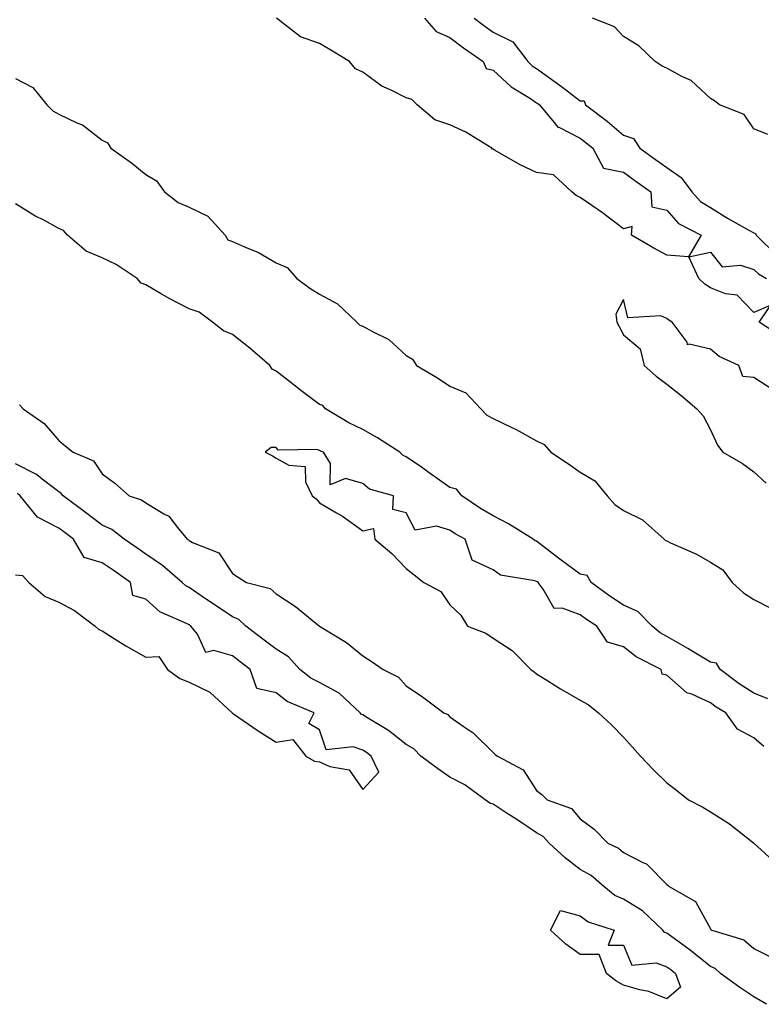
# Model space of a CAD drawing. Units: inches. Extents: x 870803 to 873443, y 7342778 to 7345418.
# Drawn here: x 872379 to 872550, y 7344705 to 7344932 of the extents above; entities that cross this region are included whole.
import ezdxf

# ---------------------------------------------------------------- set-up
doc = ezdxf.new("R2010")
doc.units = ezdxf.units.IN
doc.header["$MEASUREMENT"] = 0
doc.layers.add('Contour_87087342', color=7, linetype='Continuous', true_color=0x18aa9b)

msp = doc.modelspace()

# ---------------------------------------------------------------- linework, layer by layer
at = {"layer": 'Contour_87087342'}
for points in [[(872472.26, 7344931.92, 3370), (872474.95, 7344928.82, 3370), (872478.05, 7344927.46, 3370), (872481.2, 7344925.07, 3370), (872485.73, 7344921.92, 3370), (872486.46, 7344920.33, 3370), (872488.05, 7344919.9, 3370), (872492.21, 7344916.09, 3370), (872496.61, 7344913.36, 3370), (872498.05, 7344912.39, 3370), (872498.33, 7344912.2, 3370), (872498.69, 7344911.92, 3370), (872502.1, 7344907.87, 3370), (872502.91, 7344906.78, 3370), (872503.29, 7344906.68, 3370), (872508.05, 7344904.29, 3370), (872509.38, 7344903.25, 3370), (872510.96, 7344901.92, 3370), (872513.46, 7344897.34, 3370), (872518.05, 7344896.4, 3370), (872520.66, 7344894.53, 3370), (872524.38, 7344891.92, 3370), (872524.59, 7344888.46, 3370), (872528.05, 7344887.69, 3370), (872530.71, 7344884.58, 3370), (872535.93, 7344881.92, 3370), (872533.04, 7344876.92, 3370), (872528.05, 7344877.28, 3370), (872525.04, 7344878.91, 3370), (872519.86, 7344881.92, 3370), (872520.06, 7344883.93, 3370), (872518.05, 7344883.4, 3370), (872513.21, 7344887.08, 3370), (872512.25, 7344887.72, 3370), (872508.05, 7344890.59, 3370), (872507.19, 7344891.06, 3370), (872506.12, 7344891.92, 3370), (872501.91, 7344895.78, 3370), (872498.05, 7344896.36, 3370), (872494.25, 7344898.12, 3370), (872488.53, 7344901.44, 3370), (872488.05, 7344901.7, 3370), (872487.88, 7344901.75, 3370), (872487.73, 7344901.92, 3370), (872481.78, 7344905.65, 3370), (872478.05, 7344907.31, 3370), (872474.61, 7344908.48, 3370), (872470.53, 7344911.92, 3370), (872469.33, 7344913.19, 3370), (872468.05, 7344913.52, 3370), (872464.74, 7344915.23, 3370), (872462.38, 7344916.25, 3370), (872458.05, 7344919.44, 3370), (872456.35, 7344920.22, 3370), (872454.95, 7344921.92, 3370), (872450.67, 7344924.55, 3370), (872448.05, 7344926.02, 3370), (872443.7, 7344927.57, 3370), (872438.13, 7344931.92, 3370)], [(872483.65, 7344931.92, 3371), (872486.14, 7344930.01, 3371), (872488.05, 7344928.66, 3371), (872492.58, 7344926.45, 3371), (872496.01, 7344921.92, 3371), (872497.06, 7344920.93, 3371), (872498.05, 7344920.27, 3371), (872502.92, 7344916.79, 3371), (872504.07, 7344915.89, 3371), (872508.05, 7344912.86, 3371), (872508.96, 7344912.83, 3371), (872509.34, 7344911.92, 3371), (872514.26, 7344908.13, 3371), (872518.05, 7344904.96, 3371), (872520.34, 7344904.21, 3371), (872521.81, 7344901.92, 3371), (872525.45, 7344899.32, 3371), (872528.05, 7344897.48, 3371), (872531.33, 7344895.2, 3371), (872533.8, 7344891.92, 3371), (872535.81, 7344889.68, 3371), (872538.05, 7344888.28, 3371), (872541.98, 7344885.85, 3371), (872546.87, 7344883.1, 3371), (872548.05, 7344882.42, 3371), (872548.43, 7344882.31, 3371), (872548.57, 7344881.92, 3371), (872553.38, 7344877.25, 3371)], [(872551.25, 7344905.12, 3371), (872548.05, 7344906.37, 3371), (872545.81, 7344909.68, 3371), (872540.18, 7344911.92, 3371), (872538.98, 7344912.85, 3371), (872538.05, 7344913.37, 3371), (872533.64, 7344917.51, 3371), (872531.51, 7344918.46, 3371), (872528.05, 7344920.39, 3371), (872526.96, 7344920.83, 3371), (872525.37, 7344921.92, 3371), (872521.62, 7344925.48, 3371), (872518.05, 7344927.66, 3371), (872515.99, 7344929.86, 3371), (872510.89, 7344931.92, 3371)], [(872378.05, 7344918.03, 3370), (872382.08, 7344915.95, 3370), (872385.29, 7344911.92, 3370), (872386.65, 7344910.52, 3370), (872388.05, 7344909.76, 3370), (872392.16, 7344907.81, 3370), (872393.48, 7344907.35, 3370), (872398.05, 7344903.82, 3370), (872399.29, 7344903.16, 3370), (872400.03, 7344901.92, 3370), (872404.75, 7344898.61, 3370), (872408.05, 7344895.87, 3370), (872410.53, 7344894.41, 3370), (872412.34, 7344891.92, 3370), (872415.56, 7344889.43, 3370), (872418.05, 7344888.35, 3370), (872422.39, 7344886.27, 3370), (872426.32, 7344881.92, 3370), (872426.97, 7344880.84, 3370), (872428.05, 7344880.46, 3370), (872430.77, 7344879.2, 3370), (872434.04, 7344877.91, 3370), (872438.05, 7344875.54, 3370), (872440.58, 7344874.45, 3370), (872442.84, 7344871.92, 3370), (872445.84, 7344869.71, 3370), (872448.05, 7344868.32, 3370), (872452.24, 7344866.11, 3370), (872456.67, 7344861.92, 3370), (872457.34, 7344861.21, 3370), (872458.05, 7344860.98, 3370), (872460.26, 7344859.71, 3370), (872464.04, 7344857.91, 3370), (872468.05, 7344854.21, 3370), (872469.49, 7344853.37, 3370), (872470.4, 7344851.92, 3370), (872475.22, 7344849.09, 3370), (872478.05, 7344847.13, 3370), (872481.72, 7344845.59, 3370), (872485.2, 7344841.92, 3370), (872486.57, 7344840.44, 3370), (872488.05, 7344839.68, 3370), (872492.35, 7344837.62, 3370), (872493.32, 7344837.19, 3370), (872498.05, 7344834.54, 3370), (872499.81, 7344833.68, 3370), (872501.36, 7344831.92, 3370), (872505.41, 7344829.28, 3370), (872508.05, 7344827.31, 3370), (872511.48, 7344825.35, 3370), (872514.33, 7344821.92, 3370), (872516.06, 7344819.93, 3370), (872518.05, 7344818.53, 3370), (872522.46, 7344816.33, 3370), (872527.4, 7344811.92, 3370), (872527.71, 7344811.58, 3370), (872528.05, 7344811.51, 3370), (872528.85, 7344811.11, 3370), (872534.68, 7344808.55, 3370), (872538.05, 7344806.59, 3370), (872540.94, 7344804.82, 3370), (872543.06, 7344801.92, 3370), (872545.68, 7344799.55, 3370), (872548.05, 7344798, 3370), (872552.09, 7344795.96, 3370)], [(872551.25, 7344775.12, 3370), (872548.05, 7344776.48, 3370), (872544.71, 7344778.59, 3370), (872540.29, 7344781.92, 3370), (872539.46, 7344783.33, 3370), (872538.05, 7344783.59, 3370), (872533.83, 7344786.14, 3370), (872532.87, 7344786.73, 3370), (872528.05, 7344789.47, 3370), (872526.49, 7344790.36, 3370), (872524.62, 7344791.92, 3370), (872521.37, 7344795.25, 3370), (872518.05, 7344796.74, 3370), (872514.89, 7344798.76, 3370), (872510.61, 7344801.92, 3370), (872509.65, 7344803.52, 3370), (872508.05, 7344803.85, 3370), (872503.43, 7344807.31, 3370), (872500.13, 7344809.84, 3370), (872498.05, 7344811.43, 3370), (872497.69, 7344811.56, 3370), (872497.26, 7344811.92, 3370), (872491.55, 7344815.42, 3370), (872488.05, 7344817.32, 3370), (872485.13, 7344819.01, 3370), (872480.82, 7344821.92, 3370), (872479.59, 7344823.46, 3370), (872478.05, 7344823.85, 3370), (872473.32, 7344827.19, 3370), (872471.51, 7344828.46, 3370), (872468.05, 7344830.89, 3370), (872467.34, 7344831.21, 3370), (872466.57, 7344831.92, 3370), (872461.41, 7344835.28, 3370), (872458.05, 7344837.18, 3370), (872454.8, 7344838.67, 3370), (872449.48, 7344841.92, 3370), (872448.8, 7344842.67, 3370), (872448.05, 7344842.96, 3370), (872443.8, 7344846.17, 3370), (872442.94, 7344846.81, 3370), (872438.05, 7344850.6, 3370), (872437.18, 7344851.05, 3370), (872436.6, 7344851.92, 3370), (872431.99, 7344855.86, 3370), (872428.05, 7344859.06, 3370), (872425.99, 7344859.85, 3370), (872423.42, 7344861.92, 3370), (872420.32, 7344864.19, 3370), (872418.05, 7344864.99, 3370), (872413.44, 7344867.31, 3370), (872411.45, 7344868.52, 3370), (872408.05, 7344870.49, 3370), (872407.01, 7344870.88, 3370), (872406.08, 7344871.92, 3370), (872401.28, 7344875.15, 3370), (872398.05, 7344876.67, 3370), (872394.34, 7344878.21, 3370), (872390.08, 7344881.92, 3370), (872389.1, 7344882.97, 3370), (872388.05, 7344883.44, 3370), (872384.71, 7344885.26, 3370), (872382.52, 7344886.39, 3370), (872378.05, 7344889.12, 3370)], [(872554.55, 7344858.42, 3370), (872549.3, 7344861.92, 3370), (872551.95, 7344865.83, 3370), (872548.05, 7344864.13, 3370), (872544.23, 7344868.1, 3370), (872541.55, 7344868.42, 3370), (872538.05, 7344869.8, 3370), (872536.74, 7344870.61, 3370), (872535.39, 7344871.92, 3370), (872533.06, 7344876.91, 3370), (872538.05, 7344878.01, 3370), (872540.75, 7344874.62, 3370), (872544.96, 7344875.01, 3370), (872548.05, 7344874.03, 3370), (872549.13, 7344872.99, 3370), (872551.01, 7344871.92, 3370)], [(872552.41, 7344846.28, 3371), (872548.05, 7344849.15, 3371), (872545.52, 7344849.4, 3371), (872544.6, 7344851.92, 3371), (872540.09, 7344853.96, 3371), (872538.05, 7344855.67, 3371), (872533.14, 7344856.83, 3371), (872532.81, 7344856.68, 3371), (872532.68, 7344857.29, 3371), (872529.26, 7344861.92, 3371), (872528.48, 7344862.35, 3371), (872528.05, 7344862.76, 3371), (872526.61, 7344863.37, 3371), (872519.03, 7344862.9, 3371), (872518.05, 7344867.1, 3371), (872516.28, 7344863.69, 3371), (872516.49, 7344861.92, 3371), (872517.03, 7344860.9, 3371), (872518.05, 7344859, 3371), (872521.9, 7344855.77, 3371), (872522.83, 7344851.92, 3371), (872525.61, 7344849.48, 3371), (872528.05, 7344847.61, 3371), (872531.23, 7344845.09, 3371), (872534.91, 7344841.92, 3371), (872536.42, 7344840.29, 3371), (872538.05, 7344837.07, 3371), (872539.67, 7344833.55, 3371), (872540.92, 7344831.92, 3371), (872545.45, 7344829.32, 3371), (872548.05, 7344827.44, 3371), (872550.93, 7344824.8, 3371)], [(872379.01, 7344842.88, 3370), (872379.87, 7344841.92, 3370), (872384.66, 7344838.53, 3370), (872388.05, 7344834.61, 3370), (872389.52, 7344833.39, 3370), (872391.34, 7344831.92, 3370), (872396.06, 7344829.93, 3370), (872398.05, 7344826.98, 3370), (872400.92, 7344824.8, 3370), (872404.21, 7344821.92, 3370), (872407.08, 7344820.95, 3370), (872408.05, 7344820.25, 3370), (872412.21, 7344817.76, 3370), (872413.37, 7344817.24, 3370), (872415.37, 7344814.6, 3370), (872417.6, 7344811.92, 3370), (872417.87, 7344811.74, 3370), (872418.05, 7344811.59, 3370), (872418.82, 7344811.15, 3370), (872424.92, 7344808.79, 3370), (872428.05, 7344804.01, 3370), (872429.33, 7344803.2, 3370), (872431.27, 7344801.92, 3370), (872436.7, 7344800.57, 3370), (872438.05, 7344799.35, 3370), (872442.55, 7344796.42, 3370), (872448.03, 7344791.92, 3370), (872448.05, 7344791.91, 3370), (872448.09, 7344791.89, 3370), (872454.28, 7344788.15, 3370), (872458.05, 7344785.07, 3370), (872459.93, 7344783.8, 3370), (872462.73, 7344781.92, 3370), (872466.26, 7344780.13, 3370), (872468.05, 7344778.18, 3370), (872471.77, 7344775.64, 3370), (872476.69, 7344771.92, 3370), (872477.64, 7344771.51, 3370), (872478.05, 7344771.04, 3370), (872481.14, 7344768.83, 3370), (872483.42, 7344767.3, 3370), (872488.05, 7344762.76, 3370), (872488.5, 7344762.36, 3370), (872489.01, 7344761.92, 3370), (872494.92, 7344758.79, 3370), (872498.05, 7344754.04, 3370), (872499.24, 7344753.11, 3370), (872500.5, 7344751.92, 3370), (872506.05, 7344749.91, 3370), (872508.05, 7344747.51, 3370), (872511.29, 7344745.16, 3370), (872514.45, 7344741.92, 3370), (872516.87, 7344740.74, 3370), (872518.05, 7344739.75, 3370), (872522.49, 7344737.48, 3370), (872523.32, 7344737.19, 3370), (872528.05, 7344732.36, 3370), (872528.3, 7344732.17, 3370), (872528.56, 7344731.92, 3370), (872534.64, 7344728.51, 3370), (872538.05, 7344722.19, 3370), (872538.19, 7344722.06, 3370), (872538.36, 7344721.92, 3370), (872545.75, 7344719.62, 3370), (872548.05, 7344717.69, 3370), (872551.89, 7344715.76, 3370)], [(872550.34, 7344764.21, 3371), (872548.05, 7344766.17, 3371), (872544.3, 7344768.17, 3371), (872541.61, 7344771.92, 3371), (872539.39, 7344773.26, 3371), (872538.05, 7344774.24, 3371), (872533.76, 7344776.21, 3371), (872532.66, 7344776.53, 3371), (872528.05, 7344780.63, 3371), (872526.97, 7344780.85, 3371), (872526.72, 7344781.92, 3371), (872520.93, 7344784.8, 3371), (872518.05, 7344787.11, 3371), (872514.35, 7344788.22, 3371), (872511.94, 7344791.92, 3371), (872509.53, 7344793.4, 3371), (872508.05, 7344794.47, 3371), (872503.96, 7344796.01, 3371), (872502.1, 7344795.97, 3371), (872499.56, 7344800.41, 3371), (872498.37, 7344801.92, 3371), (872498.19, 7344802.06, 3371), (872498.05, 7344802.16, 3371), (872497.67, 7344802.3, 3371), (872489.76, 7344803.62, 3371), (872488.05, 7344804.89, 3371), (872483.24, 7344807.11, 3371), (872481.61, 7344811.92, 3371), (872479.31, 7344813.18, 3371), (872478.05, 7344814.01, 3371), (872475.03, 7344814.94, 3371), (872470.11, 7344813.98, 3371), (872468.05, 7344817.96, 3371), (872464.91, 7344818.78, 3371), (872465.12, 7344821.92, 3371), (872459.57, 7344823.44, 3371), (872458.05, 7344824.77, 3371), (872454.05, 7344825.92, 3371), (872450.53, 7344824.41, 3371), (872450.6, 7344829.37, 3371), (872448.99, 7344831.92, 3371), (872448.32, 7344832.19, 3371), (872448.05, 7344832.34, 3371), (872447.41, 7344832.56, 3371), (872438.55, 7344832.42, 3371), (872438.05, 7344833.03, 3371), (872436.95, 7344833.02, 3371), (872435.52, 7344831.92, 3371), (872437.27, 7344831.14, 3371), (872438.05, 7344830.57, 3371), (872441, 7344828.97, 3371), (872444.76, 7344828.63, 3371), (872444.82, 7344825.15, 3371), (872446.39, 7344821.92, 3371), (872447.32, 7344821.18, 3371), (872448.05, 7344820.3, 3371), (872451.98, 7344817.98, 3371), (872453.36, 7344817.23, 3371), (872458.05, 7344813.83, 3371), (872460.51, 7344814.38, 3371), (872460.77, 7344811.92, 3371), (872464.73, 7344808.6, 3371), (872468.05, 7344805.19, 3371), (872469.86, 7344803.73, 3371), (872472.06, 7344801.92, 3371), (872476, 7344799.87, 3371), (872478.05, 7344796.78, 3371), (872480.57, 7344794.44, 3371), (872482.15, 7344791.92, 3371), (872486.38, 7344790.25, 3371), (872488.05, 7344789.11, 3371), (872492.41, 7344786.28, 3371), (872496.71, 7344781.92, 3371), (872497.5, 7344781.37, 3371), (872498.05, 7344780.93, 3371), (872500.66, 7344779.31, 3371), (872503.58, 7344777.45, 3371), (872508.05, 7344774.85, 3371), (872509.95, 7344773.82, 3371), (872512.31, 7344771.92, 3371), (872515.31, 7344769.19, 3371), (872518.05, 7344766.3, 3371), (872520.15, 7344764.01, 3371), (872521.95, 7344761.92, 3371), (872524.97, 7344758.84, 3371), (872528.05, 7344755.84, 3371), (872530.25, 7344754.12, 3371), (872533.03, 7344751.92, 3371), (872536.3, 7344750.17, 3371), (872538.05, 7344749.16, 3371), (872542.48, 7344746.35, 3371), (872548, 7344741.97, 3371), (872548.06, 7344741.93, 3371), (872548.07, 7344741.92, 3371), (872553.29, 7344737.16, 3371)], [(872550.94, 7344704.81, 3369), (872548.05, 7344706.5, 3369), (872544.83, 7344708.7, 3369), (872540.4, 7344711.92, 3369), (872539.15, 7344713.02, 3369), (872538.05, 7344713.53, 3369), (872533.41, 7344717.28, 3369), (872530.83, 7344719.14, 3369), (872528.05, 7344721.18, 3369), (872527.51, 7344721.38, 3369), (872527.12, 7344721.92, 3369), (872522.42, 7344726.3, 3369), (872518.05, 7344729, 3369), (872516.03, 7344729.9, 3369), (872513.49, 7344731.92, 3369), (872510.58, 7344734.44, 3369), (872508.05, 7344735.88, 3369), (872504.66, 7344738.53, 3369), (872500.95, 7344741.92, 3369), (872499.58, 7344743.45, 3369), (872498.05, 7344744.28, 3369), (872493.47, 7344747.34, 3369), (872491.07, 7344748.9, 3369), (872488.05, 7344750.87, 3369), (872487.26, 7344751.12, 3369), (872486.23, 7344751.92, 3369), (872481.5, 7344755.37, 3369), (872478.05, 7344757.12, 3369), (872475.23, 7344759.1, 3369), (872471.37, 7344761.92, 3369), (872469.78, 7344763.65, 3369), (872468.05, 7344764.65, 3369), (872463.98, 7344767.85, 3369), (872459.38, 7344770.59, 3369), (872458.05, 7344771.43, 3369), (872457.7, 7344771.57, 3369), (872457.45, 7344771.92, 3369), (872452.59, 7344776.46, 3369), (872448.05, 7344778.88, 3369), (872446.04, 7344779.91, 3369), (872443.55, 7344781.92, 3369), (872440.93, 7344784.8, 3369), (872438.05, 7344786.6, 3369), (872435.05, 7344788.92, 3369), (872431.1, 7344791.92, 3369), (872429.52, 7344793.39, 3369), (872428.05, 7344794.04, 3369), (872423.33, 7344797.2, 3369), (872421.61, 7344798.36, 3369), (872418.05, 7344800.77, 3369), (872417.3, 7344801.17, 3369), (872416.48, 7344801.92, 3369), (872411.95, 7344805.82, 3369), (872408.05, 7344808.49, 3369), (872406.04, 7344809.91, 3369), (872403.08, 7344811.92, 3369), (872400.26, 7344814.13, 3369), (872398.05, 7344815.15, 3369), (872394.22, 7344818.09, 3369), (872389.01, 7344821.92, 3369), (872388.59, 7344822.46, 3369), (872388.05, 7344822.78, 3369), (872384.22, 7344825.75, 3369), (872382.94, 7344826.8, 3369), (872378.05, 7344829.29, 3369)], [(872378.05, 7344803.69, 3368), (872379.66, 7344803.53, 3368), (872381.16, 7344801.92, 3368), (872384.88, 7344798.75, 3368), (872388.05, 7344797.43, 3368), (872391.62, 7344795.48, 3368), (872396.43, 7344791.92, 3368), (872397.26, 7344791.13, 3368), (872398.05, 7344790.8, 3368), (872401.05, 7344788.92, 3368), (872403.48, 7344787.35, 3368), (872408.05, 7344784.77, 3368), (872411.05, 7344784.92, 3368), (872413.07, 7344781.92, 3368), (872415.93, 7344779.8, 3368), (872418.05, 7344779.02, 3368), (872422.8, 7344776.68, 3368), (872427.94, 7344771.92, 3368), (872427.99, 7344771.86, 3368), (872428.05, 7344771.84, 3368), (872428.3, 7344771.67, 3368), (872433.92, 7344767.79, 3368), (872438.05, 7344765.2, 3368), (872441.89, 7344765.76, 3368), (872444.93, 7344761.92, 3368), (872446.92, 7344760.79, 3368), (872448.05, 7344760.62, 3368), (872450.43, 7344759.55, 3368), (872454.93, 7344758.8, 3368), (872458.05, 7344754.31, 3368), (872461.74, 7344758.23, 3368), (872459.94, 7344761.92, 3368), (872458.9, 7344762.76, 3368), (872458.05, 7344763.3, 3368), (872455.84, 7344764.13, 3368), (872449.56, 7344763.43, 3368), (872448.05, 7344767.98, 3368), (872445.59, 7344769.45, 3368), (872446.8, 7344771.92, 3368), (872440.65, 7344774.52, 3368), (872438.05, 7344776.5, 3368), (872433.64, 7344777.51, 3368), (872432.1, 7344781.92, 3368), (872429.82, 7344783.69, 3368), (872428.05, 7344785.03, 3368), (872423.7, 7344786.27, 3368), (872421.92, 7344785.79, 3368), (872419.96, 7344790.01, 3368), (872418.45, 7344791.92, 3368), (872418.05, 7344792.19, 3368), (872417.46, 7344792.51, 3368), (872411.32, 7344795.19, 3368), (872408.05, 7344798.08, 3368), (872405.07, 7344798.94, 3368), (872404.58, 7344801.92, 3368), (872400.76, 7344804.63, 3368), (872398.05, 7344806.49, 3368), (872393.86, 7344807.73, 3368), (872391.4, 7344811.92, 3368), (872389.51, 7344813.38, 3368), (872388.05, 7344814.46, 3368), (872383.14, 7344817, 3368), (872379.14, 7344821.92, 3368), (872378.54, 7344822.41, 3368)]]:
    msp.add_polyline3d(points, dxfattribs=at)
msp.add_polyline3d([(872528.05, 7344706.05, 3368), (872523.92, 7344707.79, 3368), (872521.85, 7344708.12, 3368), (872518.05, 7344709.22, 3368), (872516.31, 7344710.18, 3368), (872514.14, 7344711.92, 3368), (872512.42, 7344716.29, 3368), (872508.05, 7344716.3, 3368), (872504.77, 7344718.64, 3368), (872501.25, 7344721.92, 3368), (872503.57, 7344726.4, 3368), (872508.05, 7344725.2, 3368), (872509.95, 7344723.81, 3368), (872515.94, 7344721.92, 3368), (872514.54, 7344718.41, 3368), (872518.05, 7344718.44, 3368), (872520, 7344713.86, 3368), (872525.6, 7344714.37, 3368), (872528.05, 7344713.46, 3368), (872528.94, 7344712.81, 3368), (872530.03, 7344711.92, 3368), (872531.19, 7344708.78, 3368)], close=True, dxfattribs=at)

doc.saveas('drawing.dxf')
